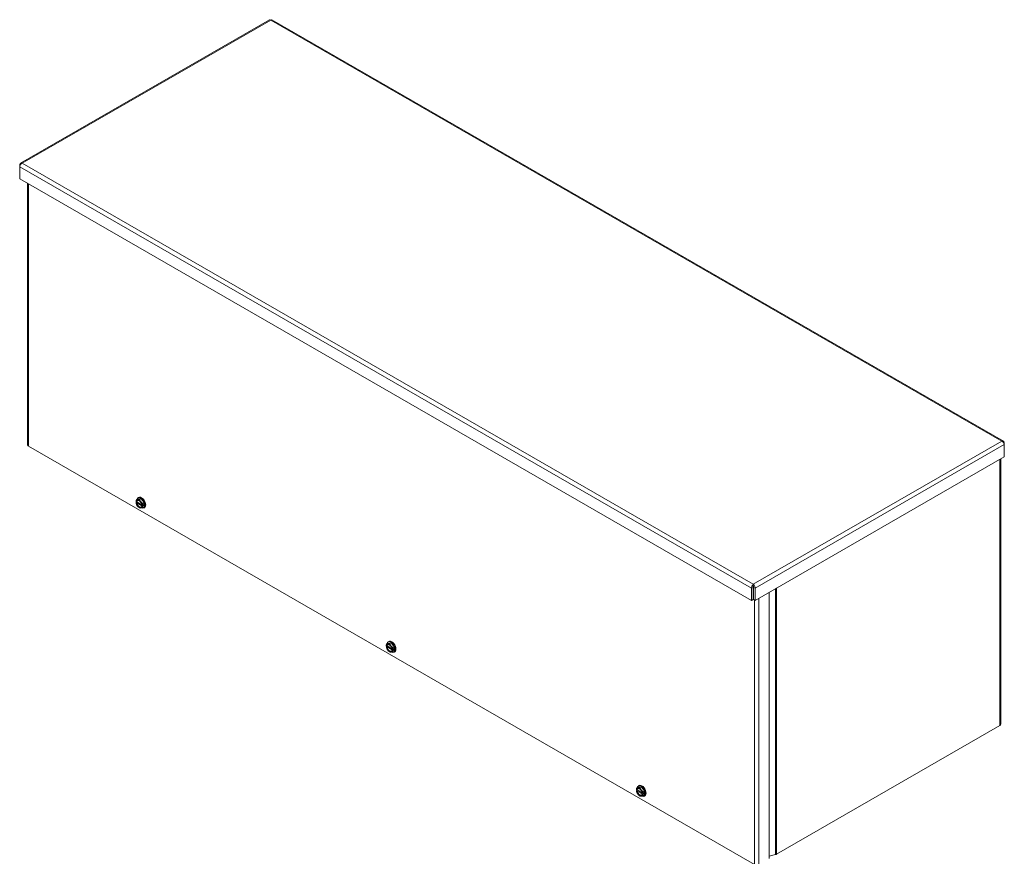
# Model space of a CAD drawing. Units: inches. Extents: x 6 to 252, y 11 to 166.
# Drawn here: x 224 to 252, y 125 to 149 of the extents above; entities that cross this region are included whole.
import ezdxf

# ---------------------------------------------------------------- set-up
doc = ezdxf.new("R2010")
doc.units = ezdxf.units.IN
doc.header["$LTSCALE"] = 16
doc.header["$MEASUREMENT"] = 0
doc.layers.add('Visible (ANSI)', color=7, linetype='Continuous', lineweight=5)
doc.layers.add('Visible Narrow (ANSI)', color=7, linetype='Continuous', lineweight=5)

msp = doc.modelspace()

# ---------------------------------------------------------------- linework, layer by layer
at = {"layer": 'Visible (ANSI)'}
for p, q in [((231.14584, 148.81363), (224.18245, 144.80368)), ((251.68761, 137.02624), (231.21848, 148.81363)), ((224.17597, 144.75205), (224.1592, 144.7617)), ((224.1592, 144.7617), (224.1592, 144.70629)), ((224.1592, 144.36635), (224.1592, 144.70629)), ((244.63979, 132.57237), (224.1592, 144.36635)), ((224.38044, 144.23895), (224.38044, 136.91869)), ((251.69409, 136.97461), (251.71086, 136.98426)), ((251.71086, 136.92885), (251.71086, 136.98426)), ((244.72142, 125.18502), (224.40511, 136.8844)), ((251.71086, 136.92885), (251.71086, 136.58892)), ((251.71086, 136.58892), (244.73601, 132.57237)), ((251.61152, 136.53171), (251.61152, 129.10428)), ((227.41428, 135.3364), (227.41427, 135.33755)), ((227.44669, 135.32556), (227.41427, 135.30689)), ((227.41427, 135.30689), (227.41428, 135.30574)), ((227.42323, 135.33125), (227.41428, 135.3364)), ((227.41428, 135.30574), (227.42323, 135.30059)), ((227.42695, 135.38852), (227.46363, 135.40964)), ((227.57866, 135.24956), (227.43691, 135.33119)), ((227.43691, 135.30053), (227.58, 135.21813)), ((227.46363, 135.40964), (227.55201, 135.41774)), ((227.46937, 135.44325), (227.48691, 135.45335)), ((227.51534, 135.39663), (227.55201, 135.41774)), ((227.55201, 135.41774), (227.6404, 135.30784)), ((227.60373, 135.28672), (227.6404, 135.30784)), ((227.6404, 135.30784), (227.6404, 135.18984)), ((227.50133, 135.16875), (227.51472, 135.16098)), ((227.58906, 135.23575), (227.58011, 135.24091)), ((227.58011, 135.21025), (227.58906, 135.2051)), ((227.59105, 135.23575), (227.58906, 135.23575)), ((227.58906, 135.2051), (227.59105, 135.20509)), ((227.624, 135.25472), (227.59105, 135.23575)), ((227.624, 135.22407), (227.59105, 135.20509)), ((227.59738, 135.23939), (227.624, 135.22407)), ((227.60373, 135.16872), (227.6404, 135.18984)), ((227.624, 135.22407), (227.624, 135.25472)), ((227.63465, 135.15623), (227.65219, 135.16633)), ((244.68165, 132.93641), (244.63979, 132.9123)), ((244.63979, 132.9123), (244.63979, 132.57237)), ((244.68165, 132.93641), (244.68165, 132.59647)), ((244.6879, 132.97361), (244.6879, 133.02201)), ((244.69415, 132.93641), (244.69415, 132.59647)), ((244.69415, 132.93641), (244.73601, 132.9123)), ((244.73601, 132.57237), (244.73601, 132.9123)), ((245.13451, 132.80185), (245.13451, 125.35433)), ((244.68165, 132.59647), (244.63979, 132.57237)), ((244.69415, 132.59647), (244.73601, 132.57237)), ((234.46973, 131.41201), (234.48727, 131.42211)), ((234.41464, 131.30516), (234.41463, 131.30631)), ((234.44704, 131.29432), (234.41463, 131.27565)), ((234.41463, 131.27565), (234.41464, 131.27451)), ((234.42359, 131.30001), (234.41464, 131.30516)), ((234.41464, 131.27451), (234.42359, 131.26935)), ((234.42731, 131.35729), (234.46398, 131.3784)), ((234.57901, 131.21832), (234.43727, 131.29995)), ((234.43727, 131.26929), (234.58036, 131.18689)), ((234.46398, 131.3784), (234.55237, 131.38651)), ((234.5157, 131.36539), (234.55237, 131.38651)), ((234.55237, 131.38651), (234.64076, 131.27661)), ((234.58941, 131.20452), (234.58046, 131.20967)), ((234.58046, 131.17901), (234.58941, 131.17386)), ((234.5914, 131.20451), (234.58941, 131.20452)), ((234.58941, 131.17386), (234.5914, 131.17385)), ((234.62435, 131.22349), (234.5914, 131.20451)), ((234.62435, 131.19283), (234.5914, 131.17385)), ((234.59774, 131.20816), (234.62435, 131.19283)), ((234.60409, 131.25549), (234.64076, 131.27661)), ((234.60409, 131.13748), (234.64076, 131.1586)), ((234.62435, 131.19283), (234.62435, 131.22349)), ((234.64076, 131.27661), (234.64076, 131.1586)), ((234.50168, 131.13752), (234.51508, 131.12974)), ((234.63501, 131.125), (234.65255, 131.1351)), ((251.58686, 129.06999), (245.33693, 125.4709)), ((241.42767, 127.32605), (241.46434, 127.34717)), ((241.46434, 127.34717), (241.55273, 127.35527)), ((241.47009, 127.38077), (241.48763, 127.39087)), ((241.51606, 127.33415), (241.55273, 127.35527)), ((241.55273, 127.35527), (241.64112, 127.24537)), ((241.41499, 127.27393), (241.41498, 127.27507)), ((241.4474, 127.26308), (241.41498, 127.24441)), ((241.41498, 127.24441), (241.41499, 127.24327)), ((241.42395, 127.26877), (241.41499, 127.27393)), ((241.41499, 127.24327), (241.42395, 127.23811)), ((241.57937, 127.18709), (241.43763, 127.26871)), ((241.43763, 127.23805), (241.58071, 127.15565)), ((241.50204, 127.10628), (241.51544, 127.0985)), ((241.58977, 127.17328), (241.58082, 127.17843)), ((241.58082, 127.14778), (241.58977, 127.14262)), ((241.59176, 127.17327), (241.58977, 127.17328)), ((241.58977, 127.14262), (241.59176, 127.14261)), ((241.62471, 127.19225), (241.59176, 127.17327)), ((241.62471, 127.16159), (241.59176, 127.14261)), ((241.59809, 127.17692), (241.62471, 127.16159)), ((241.60444, 127.22425), (241.64112, 127.24537)), ((241.60444, 127.10625), (241.64112, 127.12736)), ((241.62471, 127.16159), (241.62471, 127.19225)), ((241.63537, 127.09376), (241.6529, 127.10386)), ((241.64112, 127.24537), (241.64112, 127.12736)), ((245.30904, 125.46025), (245.13451, 125.41949))]:
    msp.add_line(p, q, dxfattribs=at)
for centre, major_axis, ratio, start_param, end_param in [((224.46464, 136.91869), (-0.0842, 0), 0.5758617, 0, 0.78539816), ((227.50167, 135.27075), (-0.06238, 0.10832), 0.57809312, 6.02331963, 6.91994891), ((227.50167, 135.27075), (-0.06238, 0.10832), 0.57809312, 0.93790014, 1.83452942), ((227.50167, 135.27075), (-0.05614, 0.09749), 0.57809312, 4.0963726, 6.9030691), ((227.50167, 135.27075), (0.05614, -0.09749), 0.57809312, 4.0963726, 6.9030691), ((227.50846, 135.27466), (-0.05135, 0.08917), 0.57809312, 5.54129974, 6.88727773), ((227.50846, 135.27466), (0.05135, -0.08917), 0.57809312, 4.11216398, 6.88727773), ((227.55201, 135.29974), (-0.08264, 0.14351), 0.57809312, 2.44423243, 6.85398957), ((227.55201, 135.29974), (-0.08264, 0.14351), 0.57809312, 1.04757987, 1.10123361), ((227.50167, 135.27075), (-0.06238, 0.10832), 0.57809312, 4.97612208, 6.02331963), ((227.56955, 135.30984), (-0.08264, 0.14351), 0.57809312, 3.14159265, 6.28318531), ((227.50167, 135.27075), (-0.06238, 0.10832), 0.57809312, 4.0794928, 4.97612208), ((227.50167, 135.27075), (0.06238, -0.10832), 0.57809312, 4.97612208, 6.02331963), ((227.50167, 135.27075), (0.06238, -0.10832), 0.57809312, 6.02331963, 6.91994891), ((234.55237, 131.2685), (-0.08264, 0.14351), 0.57809312, 2.44423243, 6.85398957), ((234.56991, 131.2786), (-0.08264, 0.14351), 0.57809312, 3.14159265, 6.28318531), ((234.50203, 131.23951), (-0.06238, 0.10832), 0.57809312, 6.02331963, 6.91994891), ((234.50203, 131.23951), (-0.06238, 0.10832), 0.57809312, 0.93790014, 1.83452942), ((234.50203, 131.23951), (-0.05614, 0.09749), 0.57809312, 4.0963726, 6.9030691), ((234.50203, 131.23951), (0.05614, -0.09749), 0.57809312, 4.0963726, 6.9030691), ((234.50881, 131.24342), (-0.05135, 0.08917), 0.57809312, 5.54129974, 6.88727773), ((234.50881, 131.24342), (0.05135, -0.08917), 0.57809312, 4.11216398, 6.88727773), ((234.55237, 131.2685), (-0.08264, 0.14351), 0.57809312, 1.04757987, 1.10123361), ((234.50203, 131.23951), (-0.06238, 0.10832), 0.57809312, 4.97612208, 6.02331963), ((234.50203, 131.23951), (0.06238, -0.10832), 0.57809312, 4.97612208, 6.02331963), ((234.50203, 131.23951), (-0.06238, 0.10832), 0.57809312, 4.0794928, 4.97612208), ((234.50203, 131.23951), (0.06238, -0.10832), 0.57809312, 6.02331963, 6.91994891), ((251.52732, 129.10428), (0.0842, 0), 0.5758617, 5.49778714, 6.28318531), ((241.50238, 127.20827), (-0.06238, 0.10832), 0.57809312, 6.02331963, 6.91994891), ((241.50238, 127.20827), (-0.05614, 0.09749), 0.57809312, 4.0963726, 6.9030691), ((241.50917, 127.21218), (-0.05135, 0.08917), 0.57809312, 5.54129974, 6.88727773), ((241.55273, 127.23727), (-0.08264, 0.14351), 0.57809312, 2.44423243, 6.85398957), ((241.50238, 127.20827), (-0.06238, 0.10832), 0.57809312, 4.97612208, 6.02331963), ((241.57026, 127.24736), (-0.08264, 0.14351), 0.57809312, 3.14159265, 6.28318531), ((241.50238, 127.20827), (-0.06238, 0.10832), 0.57809312, 0.93790014, 1.83452942), ((241.50238, 127.20827), (0.05614, -0.09749), 0.57809312, 4.0963726, 6.9030691), ((241.50917, 127.21218), (0.05135, -0.08917), 0.57809312, 4.11216398, 6.88727773), ((241.55273, 127.23727), (-0.08264, 0.14351), 0.57809312, 1.04757987, 1.10123361), ((241.50238, 127.20827), (0.06238, -0.10832), 0.57809312, 4.97612208, 6.02331963), ((241.50238, 127.20827), (-0.06238, 0.10832), 0.57809312, 4.0794928, 4.97612208), ((241.50238, 127.20827), (0.06238, -0.10832), 0.57809312, 6.02331963, 6.91994891), ((245.27739, 125.50519), (-0.0842, 0), 0.5758617, 1.95614026, 2.35619449)]:
    msp.add_ellipse(centre, major_axis=major_axis, ratio=ratio, start_param=start_param, end_param=end_param, dxfattribs=at)
for points, knots in [([(231.14596, 148.81347), (231.14949, 148.81559), (231.15367, 148.81659), (231.15835, 148.81627), (231.16559, 148.81577), (231.17387, 148.81232), (231.18216, 148.80622)], [0.787331872, 0.787331872, 0.787331872, 0.787331872, 1.095058067, 1.095058067, 1.095058067, 1.570796327, 1.570796327, 1.570796327, 1.570796327]), ([(224.23017, 144.80283), (224.20578, 144.81382), (224.18188, 144.80955), (224.16927, 144.79141), (224.1638, 144.78353), (224.16036, 144.77328), (224.1592, 144.7617)], [0, 0, 0, 0, 1.09505807, 1.09505807, 1.09505807, 1.57079633, 1.57079633, 1.57079633, 1.57079633]), ([(224.1592, 144.70629), (224.16186, 144.72989), (224.17746, 144.76037), (224.19944, 144.78148), (224.20899, 144.79065), (224.21957, 144.79806), (224.23017, 144.80283)], [0, 0, 0, 0, 1.09505807, 1.09505807, 1.09505807, 1.57079633, 1.57079633, 1.57079633, 1.57079633]), ([(251.71086, 136.98426), (251.7082, 137.01092), (251.69259, 137.02955), (251.67062, 137.03146), (251.66107, 137.03229), (251.65048, 137.03017), (251.63989, 137.02539)], [0, 0, 0, 0, 1.09505807, 1.09505807, 1.09505807, 1.57079633, 1.57079633, 1.57079633, 1.57079633]), ([(251.63989, 137.02539), (251.66428, 137.01441), (251.68817, 136.98873), (251.70078, 136.96219), (251.70626, 136.95066), (251.7097, 136.9391), (251.71086, 136.92885)], [0, 0, 0, 0, 1.09505807, 1.09505807, 1.09505807, 1.57079633, 1.57079633, 1.57079633, 1.57079633]), ([(244.6879, 133.02201), (244.66882, 133.00796), (244.65024, 132.97923), (244.64294, 132.94963), (244.63977, 132.93677), (244.63863, 132.92389), (244.63979, 132.9123)], [0, 0, 0, 0, 1.09505807, 1.09505807, 1.09505807, 1.57079633, 1.57079633, 1.57079633, 1.57079633]), ([(244.6879, 132.97361), (244.68275, 132.9665), (244.67825, 132.95118), (244.68108, 132.9386), (244.68125, 132.93786), (244.68144, 132.93713), (244.68165, 132.93641)], [0, 0, 0, 0, 1.48347479, 1.48347479, 1.48347479, 1.57079633, 1.57079633, 1.57079633, 1.57079633]), ([(244.73601, 132.9123), (244.73866, 132.93896), (244.72837, 132.97251), (244.71171, 132.99667), (244.70447, 133.00717), (244.69619, 133.01591), (244.6879, 133.02201)], [0, 0, 0, 0, 1.09505807, 1.09505807, 1.09505807, 1.57079633, 1.57079633, 1.57079633, 1.57079633]), ([(244.6879, 132.97361), (244.69304, 132.9665), (244.69755, 132.95118), (244.69472, 132.9386), (244.69455, 132.93786), (244.69436, 132.93713), (244.69415, 132.93641)], [0, 0, 0, 0, 1.48347479, 1.48347479, 1.48347479, 1.57079633, 1.57079633, 1.57079633, 1.57079633])]:
    msp.add_open_spline(points, degree=3, knots=knots, dxfattribs=at)
for points in [[(231.18216, 148.80622), (231.19581, 148.81627), (231.2092, 148.8185), (231.2184, 148.81344)], [(227.42323, 135.33125), (227.42779, 135.33123), (227.43235, 135.33121), (227.43691, 135.33119)], [(227.43691, 135.30053), (227.43235, 135.30055), (227.42779, 135.30057), (227.42323, 135.30059)], [(227.58011, 135.21025), (227.58007, 135.21288), (227.58004, 135.2155), (227.58, 135.21813)], [(234.42359, 131.30001), (234.42815, 131.29999), (234.43271, 131.29997), (234.43727, 131.29995)], [(234.43727, 131.26929), (234.43271, 131.26931), (234.42815, 131.26933), (234.42359, 131.26935)], [(234.58046, 131.17901), (234.58043, 131.18164), (234.5804, 131.18427), (234.58036, 131.18689)], [(241.42395, 127.26877), (241.42851, 127.26875), (241.43307, 127.26873), (241.43763, 127.26871)], [(241.43763, 127.23805), (241.43307, 127.23807), (241.42851, 127.23809), (241.42395, 127.23811)], [(241.58082, 127.14778), (241.58079, 127.1504), (241.58075, 127.15303), (241.58071, 127.15565)]]:
    msp.add_open_spline(points, degree=3, dxfattribs=at)
for points, weights in [([(227.42695, 135.38852), (227.41688, 135.35944), (227.41427, 135.33755)], [1.3094944999, 1.38259057168, 1.40293663074]), ([(227.45747, 135.3847), (227.43696, 135.38282), (227.42695, 135.38852)], [1.41078425197, 1.41078425197, 1.3094944999]), ([(227.51534, 135.39663), (227.47798, 135.38658), (227.45747, 135.3847)], [1.3094944999, 1.41078425197, 1.41078425197]), ([(227.54586, 135.3338), (227.52535, 135.3593), (227.51534, 135.39663)], [1.41078425197, 1.41078425197, 1.3094944999]), ([(227.60373, 135.28672), (227.56637, 135.3083), (227.54586, 135.3338)], [1.3094944999, 1.41078425197, 1.41078425197]), ([(227.59105, 135.23575), (227.59366, 135.25764), (227.60373, 135.28672)], [1.40293663074, 1.38259057168, 1.3094944999]), ([(227.51472, 135.16098), (227.51503, 135.1608), (227.51534, 135.16062)], [1.3110545555, 1.31027755453, 1.3094944999]), ([(227.51534, 135.16062), (227.52535, 135.15492), (227.54586, 135.1568)], [1.3094944999, 1.41078425197, 1.41078425197]), ([(227.54586, 135.1568), (227.56637, 135.15868), (227.60373, 135.16872)], [1.41078425197, 1.41078425197, 1.3094944999]), ([(227.60373, 135.16872), (227.59366, 135.18621), (227.59105, 135.20509)], [1.3094944999, 1.38259057168, 1.40293663074]), ([(234.42731, 131.35729), (234.41724, 131.3282), (234.41463, 131.30631)], [1.3094944999, 1.38259057168, 1.40293663074]), ([(234.45783, 131.35346), (234.43732, 131.35158), (234.42731, 131.35729)], [1.41078425197, 1.41078425197, 1.3094944999]), ([(234.5157, 131.36539), (234.47834, 131.35534), (234.45783, 131.35346)], [1.3094944999, 1.41078425197, 1.41078425197]), ([(234.54622, 131.30256), (234.52571, 131.32807), (234.5157, 131.36539)], [1.41078425197, 1.41078425197, 1.3094944999]), ([(234.60409, 131.25549), (234.56673, 131.27706), (234.54622, 131.30256)], [1.3094944999, 1.41078425197, 1.41078425197]), ([(234.5914, 131.20451), (234.59402, 131.22641), (234.60409, 131.25549)], [1.40293663074, 1.38259057168, 1.3094944999]), ([(234.60409, 131.13748), (234.59402, 131.15497), (234.5914, 131.17385)], [1.3094944999, 1.38259057168, 1.40293663074]), ([(234.51508, 131.12974), (234.51539, 131.12956), (234.5157, 131.12938)], [1.3110545555, 1.31027755453, 1.3094944999]), ([(234.5157, 131.12938), (234.52571, 131.12368), (234.54622, 131.12556)], [1.3094944999, 1.41078425197, 1.41078425197]), ([(234.54622, 131.12556), (234.56673, 131.12744), (234.60409, 131.13748)], [1.41078425197, 1.41078425197, 1.3094944999]), ([(241.42767, 127.32605), (241.4176, 127.29697), (241.41498, 127.27507)], [1.3094944999, 1.38259057168, 1.40293663074]), ([(241.45819, 127.32223), (241.43768, 127.32035), (241.42767, 127.32605)], [1.41078425197, 1.41078425197, 1.3094944999]), ([(241.51606, 127.33415), (241.4787, 127.32411), (241.45819, 127.32223)], [1.3094944999, 1.41078425197, 1.41078425197]), ([(241.54658, 127.27133), (241.52607, 127.29683), (241.51606, 127.33415)], [1.41078425197, 1.41078425197, 1.3094944999]), ([(241.51544, 127.0985), (241.51575, 127.09832), (241.51606, 127.09814)], [1.3110545555, 1.31027755453, 1.3094944999]), ([(241.51606, 127.09814), (241.52607, 127.09244), (241.54658, 127.09432)], [1.3094944999, 1.41078425197, 1.41078425197]), ([(241.60444, 127.22425), (241.56709, 127.24582), (241.54658, 127.27133)], [1.3094944999, 1.41078425197, 1.41078425197]), ([(241.54658, 127.09432), (241.56709, 127.0962), (241.60444, 127.10625)], [1.41078425197, 1.41078425197, 1.3094944999]), ([(241.59176, 127.17327), (241.59438, 127.19517), (241.60444, 127.22425)], [1.40293663074, 1.38259057168, 1.3094944999]), ([(241.60444, 127.10625), (241.59438, 127.12373), (241.59176, 127.14261)], [1.3094944999, 1.38259057168, 1.40293663074])]:
    msp.add_rational_spline(points, weights, degree=2, dxfattribs=at)
at = {"layer": 'Visible Narrow (ANSI)'}
for p, q in [((231.18216, 148.80622), (224.23017, 144.80283)), ((251.63989, 137.02539), (231.18216, 148.80622)), ((244.63979, 132.9123), (224.1592, 144.70629)), ((224.23017, 144.80283), (244.6879, 133.02201)), ((224.40511, 144.22475), (224.40511, 136.8844)), ((244.6879, 133.02201), (251.63989, 137.02539)), ((251.71086, 136.92885), (244.73601, 132.9123)), ((251.58686, 129.06999), (251.58686, 136.51751)), ((245.30904, 125.46025), (245.30904, 132.90236)), ((245.33693, 132.91842), (245.33693, 125.4709)), ((244.72142, 125.18502), (244.72142, 132.58077)), ((244.84049, 132.63254), (244.84049, 125.18502))]:
    msp.add_line(p, q, dxfattribs=at)

doc.saveas('drawing.dxf')
